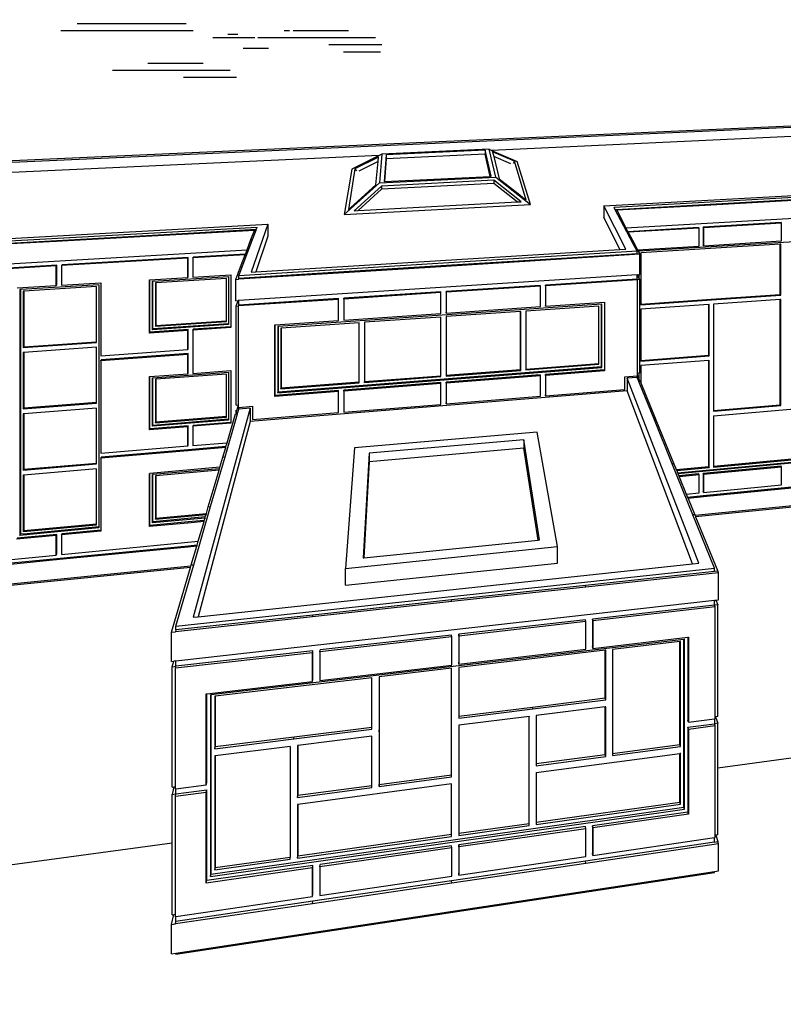
# Model space of a CAD drawing. Units: inches. Extents: x -72 to 1150, y 151 to 1011.
# Drawn here: x 133 to 149, y 549 to 570 of the extents above; entities that cross this region are included whole.
import ezdxf

# ---------------------------------------------------------------- set-up
doc = ezdxf.new("R2010")
doc.units = ezdxf.units.IN
doc.header["$MEASUREMENT"] = 0
doc.layers.add('A_Hatch_Cloud', color=140, linetype='Continuous')

# ---------------------------------------------------------------- blocks, each defined once
blk = doc.blocks.new('A$C18F64CA4')
at = {"layer": 'A_Hatch_Cloud', "color": 8}
for p, q in [((2.128, 0.991), (4.141, 0.991)), ((1.828, 0.861), (4.267, 0.861)), ((4.632, 0.731), (5.405, 0.731)), ((3.432, 0.26), (4.45, 0.26)), ((2.782, 0.13), (4.948, 0.13))]:
    blk.add_line(p, q, dxfattribs=at)
at = {"layer": 'A_Hatch_Cloud'}
for p, q in [((4.904, 0.796), (5.093, 0.796)), ((5.462, 0.731), (7.628, 0.731)), ((5.942, 0.861), (6.042, 0.861)), ((6.112, 0.861), (7.13, 0.861)), ((6.767, 0.601), (7.746, 0.601)), ((5.188, 0.535), (5.655, 0.535)), ((7.041, 0.47), (7.72, 0.47)), ((4.087, 0), (5.067, 0))]:
    blk.add_line(p, q, dxfattribs=at)

msp = doc.modelspace()

# ---------------------------------------------------------------- linework, layer by layer
for p, q in [((152.519, 567.74), (129.159, 566.695)), ((152.617, 567.714), (129.292, 566.665)), ((152.617, 567.526), (142.796, 567.071)), ((142.742, 567.094), (140.448, 566.988)), ((142.66, 567.073), (140.535, 566.974)), ((142.66, 567.073), (142.66, 566.987)), ((142.785, 566.516), (142.66, 567.073)), ((142.884, 566.5), (142.742, 567.094)), ((142.742, 567.094), (142.796, 567.071)), ((142.796, 567.071), (143.344, 566.836)), ((140.39, 566.96), (129.292, 566.446)), ((140.39, 566.96), (139.802, 566.666)), ((140.373, 566.929), (139.869, 566.677)), ((140.363, 566.83), (140.373, 566.929)), ((140.448, 566.988), (140.39, 566.96)), ((140.448, 566.988), (140.396, 566.376)), ((140.535, 566.974), (140.494, 566.402)), ((140.535, 566.888), (140.5, 566.402)), ((142.66, 566.987), (140.535, 566.888)), ((140.535, 566.974), (140.535, 566.888)), ((142.765, 566.515), (142.66, 566.987)), ((143.286, 566.841), (142.816, 567.042)), ((142.816, 567.042), (142.842, 566.938)), ((143.206, 566.783), (142.842, 566.938)), ((142.842, 566.938), (142.959, 566.463)), ((139.802, 566.666), (139.64, 565.695)), ((139.869, 566.677), (139.73, 565.802)), ((139.869, 566.677), (139.901, 566.631)), ((140.363, 566.83), (139.953, 566.626)), ((140.316, 566.33), (140.363, 566.83)), ((143.286, 566.841), (143.255, 566.793)), ((143.54, 566.006), (143.286, 566.841)), ((143.633, 565.911), (143.344, 566.836)), ((140.396, 566.376), (142.884, 566.5)), ((142.844, 566.43), (140.44, 566.308)), ((140.5, 566.402), (142.765, 566.515)), ((142.765, 566.515), (142.785, 566.516)), ((142.844, 566.43), (142.841, 566.364)), ((143.426, 565.971), (142.844, 566.43)), ((142.884, 566.5), (143.633, 565.911)), ((142.959, 566.463), (143.4, 566.116)), ((145.204, 565.883), (156.642, 566.511)), ((156.779, 566.474), (145.422, 565.847)), ((140.396, 566.376), (139.64, 565.695)), ((139.849, 565.909), (140.316, 566.33)), ((140.44, 566.308), (139.854, 565.779)), ((140.441, 566.242), (139.934, 565.783)), ((140.44, 566.308), (140.441, 566.242)), ((142.841, 566.364), (140.441, 566.242)), ((140.494, 566.402), (140.5, 566.402)), ((143.345, 565.966), (142.841, 566.364)), ((143.4, 566.116), (143.473, 566.058)), ((143.473, 566.058), (143.54, 566.006)), ((145.675, 565.412), (156.779, 566.058)), ((150.726, 566.093), (149, 565.997)), ((150.739, 566.082), (149.01, 565.986)), ((139.64, 565.695), (143.633, 565.911)), ((139.73, 565.802), (139.782, 565.849)), ((139.782, 565.849), (139.849, 565.909)), ((139.934, 565.783), (143.345, 565.966)), ((143.345, 565.966), (143.426, 565.971)), ((145.669, 564.955), (145.204, 565.883)), ((145.204, 565.883), (145.204, 565.642)), ((145.446, 565.8), (145.422, 565.847)), ((145.47, 565.801), (145.446, 565.8)), ((145.56, 565.584), (145.446, 565.8)), ((147.232, 565.899), (145.47, 565.801)), ((145.47, 565.801), (145.476, 565.789)), ((147.241, 565.887), (145.476, 565.789)), ((149, 565.997), (147.232, 565.899)), ((147.241, 565.887), (147.232, 565.899)), ((149.01, 565.986), (147.241, 565.887)), ((149.01, 565.986), (149, 565.997)), ((139.854, 565.779), (139.934, 565.783)), ((145.542, 564.947), (145.204, 565.642)), ((145.476, 565.789), (145.584, 565.585)), ((145.584, 565.585), (145.56, 565.584)), ((145.836, 565.056), (145.56, 565.584)), ((145.584, 565.585), (145.675, 565.412)), ((126.119, 564.782), (137.773, 565.425)), ((126.909, 564.879), (138.005, 565.488)), ((137.754, 565.373), (136.296, 565.292)), ((138.005, 565.488), (137.645, 564.464)), ((137.749, 565.36), (137.754, 565.373)), ((137.754, 565.373), (137.773, 565.425)), ((138.005, 565.488), (138.005, 565.235)), ((145.675, 565.412), (145.718, 565.33)), ((147.232, 565.419), (145.718, 565.33)), ((147.241, 565.407), (145.725, 565.318)), ((147.241, 565.407), (147.232, 565.419)), ((147.241, 565.023), (147.241, 565.407)), ((149, 565.523), (147.326, 565.425)), ((147.326, 565.425), (147.326, 565.041)), ((147.335, 565.413), (147.326, 565.425)), ((149.01, 565.511), (147.335, 565.413)), ((147.335, 565.413), (147.335, 565.028)), ((149.01, 565.511), (149, 565.523)), ((149.01, 565.131), (149.01, 565.511)), ((136.289, 565.279), (133.471, 565.122)), ((136.296, 565.292), (133.482, 565.136)), ((137.715, 565.358), (136.289, 565.279)), ((136.289, 565.279), (136.296, 565.292)), ((137.456, 564.578), (137.674, 565.161)), ((137.557, 564.94), (137.64, 565.159)), ((137.64, 565.159), (137.715, 565.358)), ((137.64, 565.159), (137.674, 565.161)), ((137.674, 565.161), (137.749, 565.36)), ((137.749, 565.36), (137.715, 565.358)), ((138.005, 565.235), (137.744, 564.47)), ((145.718, 565.33), (145.725, 565.318)), ((145.725, 565.318), (145.862, 565.057)), ((152, 565.281), (145.952, 564.909)), ((133.471, 565.122), (130.552, 564.96)), ((133.482, 565.136), (130.568, 564.974)), ((133.471, 565.122), (133.482, 565.136)), ((145.542, 564.947), (145.669, 564.955)), ((145.862, 565.057), (145.836, 565.056)), ((145.913, 564.91), (145.836, 565.056)), ((145.862, 565.057), (145.923, 564.942)), ((145.923, 564.942), (147.241, 565.023)), ((148.978, 565.061), (145.993, 564.876)), ((147.335, 565.028), (147.326, 565.041)), ((147.335, 565.028), (149.01, 565.131)), ((148.978, 563.986), (148.978, 565.061)), ((148.989, 565.061), (148.978, 565.061)), ((148.989, 563.972), (148.989, 565.061)), ((126.119, 564.275), (137.557, 564.94)), ((136.289, 564.763), (133.583, 564.604)), ((136.296, 564.777), (133.595, 564.618)), ((136.289, 564.763), (136.296, 564.777)), ((136.289, 564.35), (136.289, 564.763)), ((136.296, 564.365), (136.296, 564.777)), ((137.517, 564.835), (136.398, 564.769)), ((136.398, 564.769), (136.404, 564.783)), ((136.398, 564.769), (136.398, 564.357)), ((137.522, 564.849), (136.404, 564.783)), ((145.913, 564.91), (137.383, 564.385)), ((137.419, 564.576), (137.517, 564.835)), ((137.517, 564.835), (137.522, 564.849)), ((137.522, 564.849), (137.557, 564.94)), ((137.744, 564.47), (145.542, 564.947)), ((145.913, 564.856), (143.84, 564.728)), ((145.974, 564.845), (143.844, 564.713)), ((145.913, 564.856), (145.913, 564.91)), ((145.913, 564.856), (145.966, 564.859)), ((145.923, 564.942), (145.952, 564.886)), ((145.952, 564.909), (145.952, 564.886)), ((145.952, 564.886), (145.966, 564.859)), ((145.974, 564.845), (145.966, 564.859)), ((145.974, 564.412), (145.974, 564.845)), ((145.993, 564.876), (145.993, 563.78)), ((133.471, 564.597), (130.669, 564.432)), ((133.482, 564.612), (130.685, 564.447)), ((133.471, 564.597), (133.482, 564.612)), ((133.471, 564.177), (133.471, 564.597)), ((133.482, 564.193), (133.482, 564.612)), ((133.583, 564.604), (133.595, 564.618)), ((133.583, 564.604), (133.583, 564.184)), ((137.317, 564.308), (137.419, 564.576)), ((137.383, 564.385), (137.456, 564.578)), ((137.419, 564.576), (137.456, 564.578)), ((141.71, 564.58), (139.515, 564.444)), ((141.709, 564.596), (139.518, 564.46)), ((143.84, 564.728), (141.709, 564.596)), ((141.71, 564.58), (141.709, 564.596)), ((143.844, 564.713), (141.71, 564.58)), ((143.844, 564.713), (143.84, 564.728)), ((135.475, 564.3), (136.289, 564.35)), ((135.538, 564.267), (137.162, 564.367)), ((137.114, 564.327), (135.601, 564.233)), ((136.289, 564.35), (136.296, 564.365)), ((136.398, 564.357), (137.21, 564.407)), ((137.114, 563.422), (137.114, 564.327)), ((137.162, 564.367), (137.162, 563.358)), ((137.21, 564.407), (137.21, 563.295)), ((139.515, 564.444), (137.377, 564.311)), ((137.377, 564.311), (137.383, 564.328)), ((139.518, 564.46), (137.383, 564.328)), ((145.913, 564.408), (137.383, 563.854)), ((137.383, 564.328), (137.383, 564.385)), ((137.645, 564.464), (137.744, 564.47)), ((139.515, 564.444), (139.518, 564.46)), ((145.913, 564.316), (143.95, 564.187)), ((145.913, 564.408), (145.952, 564.411)), ((145.913, 564.404), (145.913, 564.408)), ((145.913, 564.316), (145.913, 564.404)), ((145.913, 564.404), (145.952, 564.325)), ((145.92, 564.3), (145.913, 564.316)), ((145.952, 564.411), (145.974, 564.412)), ((145.952, 564.411), (145.952, 564.325)), ((145.952, 564.325), (145.963, 564.303)), ((132.632, 564.126), (133.471, 564.177)), ((134.379, 564.195), (132.702, 564.092)), ((134.333, 564.155), (132.772, 564.058)), ((133.471, 564.177), (133.482, 564.193)), ((133.583, 564.184), (134.425, 564.236)), ((134.333, 562.974), (134.333, 564.155)), ((134.379, 564.195), (134.379, 559.006)), ((134.425, 564.236), (134.425, 562.671)), ((135.467, 563.159), (135.467, 564.3)), ((135.467, 564.3), (135.475, 564.3)), ((135.475, 563.176), (135.475, 564.3)), ((135.53, 564.266), (135.538, 564.267)), ((135.53, 563.231), (135.53, 564.266)), ((135.538, 563.248), (135.538, 564.267)), ((135.593, 564.233), (135.593, 563.303)), ((135.601, 564.233), (135.593, 564.233)), ((135.601, 564.233), (135.601, 563.32)), ((137.317, 564.308), (137.377, 564.311)), ((137.317, 563.85), (137.317, 564.308)), ((143.84, 564.18), (141.822, 564.048)), ((143.844, 564.164), (141.823, 564.031)), ((143.844, 564.164), (143.84, 564.18)), ((143.844, 563.725), (143.844, 564.164)), ((143.954, 564.171), (143.95, 564.187)), ((143.95, 564.187), (143.95, 563.749)), ((145.92, 564.3), (143.954, 564.171)), ((143.954, 564.171), (143.954, 563.733)), ((145.963, 564.303), (145.92, 564.3)), ((145.92, 562.295), (145.92, 564.3)), ((145.92, 564.3), (145.92, 564.3)), ((145.963, 564.303), (145.963, 562.298)), ((132.702, 564.092), (132.689, 564.091)), ((132.689, 564.091), (132.689, 558.825)), ((132.702, 564.092), (132.702, 558.849)), ((132.759, 564.058), (132.759, 562.849)), ((132.772, 564.058), (132.759, 564.058)), ((132.772, 564.058), (132.772, 562.866)), ((139.518, 563.897), (137.383, 563.757)), ((139.515, 563.88), (139.518, 563.897)), ((139.518, 563.446), (139.518, 563.897)), ((141.71, 564.024), (139.632, 563.888)), ((139.632, 563.888), (139.634, 563.904)), ((141.709, 564.04), (139.634, 563.904)), ((141.71, 564.024), (141.709, 564.04)), ((141.71, 563.579), (141.71, 564.024)), ((141.823, 564.031), (141.822, 564.048)), ((141.822, 564.048), (141.822, 563.604)), ((141.823, 564.031), (141.823, 563.587)), ((147.497, 563.884), (148.978, 563.986)), ((147.506, 563.87), (148.989, 563.972)), ((148.978, 563.986), (148.989, 563.972)), ((137.317, 563.85), (137.368, 563.853)), ((137.326, 563.736), (137.368, 563.853)), ((137.326, 563.736), (137.377, 563.739)), ((137.326, 561.616), (137.326, 563.736)), ((137.383, 563.854), (137.368, 563.853)), ((139.515, 563.88), (137.377, 563.74)), ((137.377, 563.74), (137.383, 563.757)), ((137.377, 563.739), (137.377, 563.74)), ((137.377, 561.62), (137.377, 563.739)), ((137.383, 563.757), (137.383, 563.854)), ((145.151, 563.777), (138.223, 563.301)), ((139.515, 563.429), (139.515, 563.88)), ((139.632, 563.888), (139.632, 563.437)), ((141.823, 563.587), (143.844, 563.725)), ((145.09, 563.736), (143.532, 563.628)), ((143.954, 563.733), (143.95, 563.749)), ((143.954, 563.733), (145.212, 563.819)), ((145.09, 562.507), (145.09, 563.736)), ((145.097, 563.736), (145.09, 563.736)), ((145.097, 562.489), (145.097, 563.736)), ((145.157, 563.778), (145.151, 563.777)), ((145.151, 562.439), (145.151, 563.777)), ((145.157, 562.42), (145.157, 563.778)), ((145.212, 563.819), (145.212, 562.37)), ((145.212, 563.819), (145.218, 563.819)), ((145.218, 563.819), (145.218, 562.352)), ((145.993, 563.78), (147.497, 563.884)), ((145.993, 563.765), (147.506, 563.87)), ((145.993, 563.78), (145.993, 563.765)), ((147.45, 563.77), (145.993, 563.668)), ((147.459, 563.771), (147.45, 563.77)), ((147.45, 562.687), (147.45, 563.77)), ((147.459, 562.671), (147.459, 563.771)), ((147.497, 563.884), (147.506, 563.87)), ((148.978, 563.877), (147.553, 563.777)), ((147.553, 563.777), (147.553, 561.501)), ((148.989, 563.878), (148.978, 563.877)), ((148.978, 562.757), (148.978, 563.877)), ((148.989, 562.741), (148.989, 563.878)), ((139.632, 563.437), (141.71, 563.579)), ((141.707, 563.502), (140.073, 563.389)), ((141.707, 562.246), (141.707, 563.502)), ((141.708, 563.502), (141.707, 563.502)), ((141.708, 562.227), (141.708, 563.502)), ((143.417, 563.62), (141.821, 563.51)), ((141.821, 563.51), (141.821, 562.255)), ((141.823, 563.587), (141.822, 563.604)), ((143.417, 562.378), (143.417, 563.62)), ((143.421, 563.62), (143.417, 563.62)), ((143.421, 562.359), (143.421, 563.62)), ((143.532, 563.628), (143.532, 562.387)), ((145.993, 563.668), (145.993, 562.574)), ((137.162, 563.342), (135.53, 563.231)), ((137.162, 563.358), (135.538, 563.248)), ((135.593, 563.303), (137.114, 563.406)), ((135.593, 563.303), (135.601, 563.32)), ((135.601, 563.32), (137.114, 563.422)), ((137.21, 563.279), (136.398, 563.223)), ((137.21, 563.295), (136.404, 563.239)), ((137.114, 563.406), (137.114, 563.422)), ((137.162, 563.358), (137.162, 563.342)), ((137.21, 563.295), (137.21, 563.279)), ((138.154, 563.335), (138.159, 563.336)), ((138.154, 561.799), (138.154, 563.335)), ((138.159, 563.336), (139.515, 563.429)), ((138.159, 561.819), (138.159, 563.336)), ((138.223, 563.301), (138.218, 563.3)), ((138.218, 563.3), (138.218, 561.881)), ((138.223, 563.301), (138.223, 561.901)), ((138.282, 563.266), (138.282, 561.962)), ((138.286, 563.266), (138.282, 563.266)), ((139.956, 563.381), (138.286, 563.266)), ((138.286, 563.266), (138.286, 561.982)), ((139.515, 563.429), (139.518, 563.446)), ((139.956, 562.111), (139.956, 563.381)), ((140.071, 563.389), (140.071, 562.101)), ((140.073, 563.389), (140.071, 563.389)), ((140.073, 563.389), (140.073, 562.12)), ((136.289, 563.216), (135.467, 563.159)), ((135.467, 563.159), (135.475, 563.176)), ((136.296, 563.232), (135.475, 563.176)), ((135.53, 563.231), (135.538, 563.248)), ((136.289, 563.216), (136.296, 563.232)), ((136.289, 562.804), (136.289, 563.216)), ((136.296, 562.821), (136.296, 563.232)), ((136.398, 563.223), (136.404, 563.239)), ((136.398, 563.223), (136.398, 562.295)), ((132.759, 562.849), (134.333, 562.958)), ((132.759, 562.849), (132.772, 562.866)), ((132.772, 562.866), (134.333, 562.974)), ((134.333, 562.854), (132.772, 562.745)), ((134.333, 562.958), (134.333, 562.974)), ((134.333, 561.675), (134.333, 562.854)), ((132.772, 562.745), (132.759, 562.744)), ((132.759, 562.744), (132.759, 561.535)), ((132.772, 562.745), (132.772, 561.554)), ((134.425, 562.671), (136.289, 562.804)), ((136.289, 562.701), (134.425, 562.567)), ((136.296, 562.718), (134.435, 562.584)), ((136.289, 562.804), (136.296, 562.821)), ((136.289, 562.701), (136.296, 562.718)), ((136.289, 562.287), (136.289, 562.701)), ((136.296, 562.305), (136.296, 562.718)), ((145.993, 562.574), (147.45, 562.687)), ((145.993, 562.557), (147.459, 562.671)), ((147.45, 562.687), (147.459, 562.671)), ((148.978, 561.622), (148.978, 562.757)), ((148.978, 562.757), (148.989, 562.741)), ((148.989, 561.605), (148.989, 562.741)), ((134.425, 562.567), (134.435, 562.584)), ((134.425, 562.567), (134.425, 560.584)), ((138.218, 561.881), (145.157, 562.42)), ((138.223, 561.901), (145.151, 562.439)), ((143.532, 562.387), (145.09, 562.507)), ((143.532, 562.368), (145.097, 562.489)), ((145.097, 562.489), (145.09, 562.507)), ((145.157, 562.42), (145.151, 562.439)), ((145.993, 562.574), (145.993, 562.557)), ((147.45, 562.574), (145.993, 562.461)), ((145.993, 562.461), (145.993, 562.093)), ((147.459, 562.575), (147.45, 562.574)), ((147.45, 561.444), (147.45, 562.574)), ((147.459, 561.427), (147.459, 562.575)), ((135.467, 562.226), (135.475, 562.227)), ((135.467, 561.086), (135.467, 562.226)), ((135.475, 562.227), (136.289, 562.287)), ((135.475, 561.105), (135.475, 562.227)), ((135.538, 562.197), (137.162, 562.318)), ((137.114, 562.281), (135.601, 562.168)), ((136.289, 562.287), (136.296, 562.305)), ((136.398, 562.295), (137.21, 562.356)), ((137.114, 561.378), (137.114, 562.281)), ((137.162, 562.318), (137.162, 561.312)), ((137.21, 562.356), (137.21, 561.246)), ((140.071, 562.101), (141.708, 562.227)), ((140.073, 562.12), (141.707, 562.246)), ((141.708, 562.227), (141.707, 562.246)), ((141.821, 562.255), (143.417, 562.378)), ((141.821, 562.236), (143.421, 562.359)), ((141.821, 562.255), (141.821, 562.236)), ((143.84, 562.263), (141.822, 562.106)), ((143.844, 562.244), (141.823, 562.086)), ((143.421, 562.359), (143.417, 562.378)), ((143.532, 562.387), (143.532, 562.368)), ((143.844, 562.244), (143.84, 562.263)), ((143.844, 561.805), (143.844, 562.244)), ((145.212, 562.37), (143.95, 562.272)), ((143.954, 562.253), (143.95, 562.272)), ((143.95, 562.272), (143.95, 561.834)), ((145.218, 562.352), (143.954, 562.253)), ((143.954, 562.253), (143.954, 561.814)), ((145.218, 562.352), (145.212, 562.37)), ((145.651, 562.223), (145.913, 562.244)), ((145.651, 561.952), (145.651, 562.223)), ((145.913, 562.209), (145.698, 562.192)), ((145.913, 562.209), (145.913, 562.244)), ((145.913, 562.244), (145.92, 562.244)), ((145.94, 562.142), (145.913, 562.209)), ((145.952, 562.297), (145.92, 562.295)), ((145.92, 562.249), (145.92, 562.295)), ((145.92, 562.244), (145.92, 562.249)), ((145.92, 562.249), (145.952, 562.171)), ((145.963, 562.298), (145.952, 562.297)), ((145.952, 562.297), (145.952, 562.171)), ((135.53, 561.162), (135.53, 562.197)), ((135.53, 562.197), (135.538, 562.197)), ((135.538, 561.181), (135.538, 562.197)), ((135.601, 562.168), (135.593, 562.167)), ((135.593, 562.167), (135.593, 561.237)), ((135.601, 562.168), (135.601, 561.257)), ((138.282, 561.962), (139.956, 562.092)), ((138.286, 561.982), (139.956, 562.111)), ((141.71, 562.077), (139.632, 561.915)), ((141.709, 562.097), (139.634, 561.935)), ((139.956, 562.092), (139.956, 562.111)), ((140.071, 562.101), (140.073, 562.12)), ((141.71, 562.077), (141.709, 562.097)), ((141.71, 561.632), (141.71, 562.077)), ((141.823, 562.086), (141.822, 562.106)), ((141.822, 562.106), (141.822, 561.662)), ((141.823, 562.086), (141.823, 561.641)), ((147.233, 558.228), (145.698, 562.192)), ((145.698, 562.192), (145.698, 561.921)), ((145.963, 562.144), (145.94, 562.142)), ((145.949, 562.119), (145.94, 562.142)), ((145.963, 562.12), (145.949, 562.119)), ((146.283, 561.297), (145.949, 562.119)), ((145.952, 562.171), (145.963, 562.144)), ((145.963, 562.144), (145.963, 562.12)), ((145.982, 562.121), (145.963, 562.12)), ((145.982, 562.121), (145.993, 562.093)), ((145.993, 562.093), (146.317, 561.3)), ((145.698, 561.921), (137.623, 561.265)), ((139.515, 561.905), (138.154, 561.799)), ((138.154, 561.799), (138.159, 561.819)), ((139.518, 561.926), (138.159, 561.819)), ((138.218, 561.881), (138.223, 561.901)), ((138.282, 561.962), (138.286, 561.982)), ((139.515, 561.905), (139.518, 561.926)), ((139.515, 561.454), (139.515, 561.905)), ((139.518, 561.475), (139.518, 561.926)), ((139.632, 561.915), (139.634, 561.935)), ((139.632, 561.915), (139.632, 561.464)), ((141.823, 561.641), (143.844, 561.805)), ((143.954, 561.814), (143.95, 561.834)), ((143.954, 561.814), (145.651, 561.952)), ((147.102, 558.214), (145.698, 561.921)), ((132.759, 561.535), (134.333, 561.656)), ((132.772, 561.554), (134.333, 561.675)), ((134.333, 561.656), (134.333, 561.675)), ((137.326, 561.453), (137.375, 561.62)), ((137.326, 561.616), (137.375, 561.62)), ((137.375, 561.62), (137.377, 561.62)), ((137.377, 561.567), (137.377, 561.62)), ((137.383, 561.567), (137.677, 561.59)), ((137.677, 561.59), (137.677, 561.305)), ((139.632, 561.464), (141.71, 561.632)), ((141.823, 561.641), (141.822, 561.662)), ((147.553, 561.387), (150.474, 561.638)), ((147.553, 561.501), (148.978, 561.622)), ((147.553, 561.483), (148.989, 561.605)), ((148.978, 561.622), (148.989, 561.605)), ((132.759, 561.535), (132.772, 561.554)), ((132.772, 561.431), (132.759, 561.43)), ((132.759, 561.43), (132.759, 560.221)), ((134.333, 561.552), (132.772, 561.431)), ((132.772, 561.431), (132.772, 560.242)), ((134.333, 560.375), (134.333, 561.552)), ((135.601, 561.257), (137.114, 561.378)), ((137.623, 561.55), (136.406, 557.071)), ((137.087, 560.508), (137.354, 561.43)), ((137.114, 561.36), (137.114, 561.378)), ((137.13, 560.811), (137.311, 561.426)), ((137.311, 561.426), (137.326, 561.428)), ((137.317, 561.505), (137.317, 561.427)), ((137.326, 561.453), (137.362, 561.456)), ((137.326, 561.428), (137.326, 561.453)), ((137.326, 561.428), (137.354, 561.43)), ((137.354, 561.43), (137.362, 561.456)), ((137.362, 561.456), (137.383, 561.53)), ((137.377, 561.567), (137.383, 561.567)), ((137.383, 561.53), (137.383, 561.567)), ((137.623, 561.55), (137.383, 561.53)), ((137.623, 561.55), (137.623, 561.265)), ((137.677, 561.305), (139.515, 561.454)), ((139.515, 561.454), (139.518, 561.475)), ((147.45, 560.298), (147.45, 561.444)), ((147.45, 561.444), (147.459, 561.427)), ((147.459, 560.279), (147.459, 561.427)), ((147.553, 561.501), (147.553, 561.483)), ((147.553, 561.387), (147.553, 560.307)), ((136.289, 561.153), (135.467, 561.086)), ((136.296, 561.172), (135.475, 561.105)), ((137.162, 561.294), (135.53, 561.162)), ((135.53, 561.162), (135.538, 561.181)), ((137.162, 561.312), (135.538, 561.181)), ((135.593, 561.237), (137.114, 561.36)), ((135.593, 561.237), (135.601, 561.257)), ((136.289, 561.153), (136.296, 561.172)), ((136.289, 560.74), (136.289, 561.153)), ((136.296, 560.76), (136.296, 561.172)), ((137.21, 561.228), (136.398, 561.161)), ((136.398, 561.161), (136.404, 561.181)), ((136.398, 561.161), (136.398, 560.749)), ((137.21, 561.246), (136.404, 561.181)), ((137.623, 561.265), (136.512, 557.082)), ((137.162, 561.312), (137.162, 561.294)), ((137.21, 561.246), (137.21, 561.228)), ((146.317, 561.3), (146.283, 561.297)), ((146.665, 560.355), (146.283, 561.297)), ((146.317, 561.3), (146.702, 560.358)), ((135.467, 561.086), (135.475, 561.105)), ((143.774, 561.035), (139.86, 560.698)), ((144.208, 558.584), (143.774, 561.035)), ((134.425, 560.584), (136.289, 560.74)), ((136.289, 560.74), (136.296, 560.76)), ((136.398, 560.749), (137.13, 560.811)), ((137.105, 560.726), (137.13, 560.811)), ((143.489, 560.871), (140.173, 560.583)), ((143.489, 560.871), (143.488, 560.692)), ((143.825, 558.729), (143.489, 560.871)), ((136.289, 560.637), (134.425, 560.479)), ((136.296, 560.657), (134.435, 560.5)), ((137.1, 560.706), (136.289, 560.637)), ((136.289, 560.637), (136.296, 560.657)), ((137.105, 560.726), (136.296, 560.657)), ((137.04, 560.504), (137.1, 560.706)), ((137.1, 560.706), (137.105, 560.726)), ((139.86, 560.698), (139.664, 558.119)), ((140.173, 560.583), (140.048, 558.346)), ((143.488, 560.692), (140.173, 560.4)), ((140.173, 560.583), (140.173, 560.4)), ((143.793, 558.725), (143.488, 560.692)), ((146.78, 560.167), (152, 560.656)), ((146.788, 560.148), (152.015, 560.638)), ((147.553, 560.307), (150.474, 560.58)), ((147.553, 560.287), (150.487, 560.561)), ((132.759, 560.221), (134.333, 560.355)), ((132.772, 560.242), (134.333, 560.375)), ((134.333, 560.355), (134.333, 560.375)), ((134.425, 560.479), (134.435, 560.5)), ((134.425, 560.479), (134.425, 558.936)), ((136.777, 559.442), (137.087, 560.508)), ((136.976, 560.284), (137.04, 560.504)), ((137.04, 560.504), (137.087, 560.508)), ((140.173, 560.4), (140.06, 558.348)), ((146.702, 560.358), (146.665, 560.355)), ((147.107, 559.264), (146.665, 560.355)), ((146.702, 560.358), (146.753, 560.233)), ((132.759, 560.221), (132.772, 560.242)), ((132.772, 560.117), (132.759, 560.116)), ((132.759, 560.116), (132.759, 558.907)), ((134.333, 560.251), (132.772, 560.117)), ((132.772, 560.117), (132.772, 558.93)), ((134.333, 559.076), (134.333, 560.251)), ((135.467, 559.012), (135.467, 560.153)), ((135.467, 560.153), (135.475, 560.153)), ((136.976, 560.284), (135.475, 560.153)), ((135.475, 559.035), (135.475, 560.153)), ((135.53, 559.092), (135.53, 560.127)), ((135.538, 560.127), (135.53, 560.127)), ((136.966, 560.252), (135.538, 560.127)), ((135.538, 559.114), (135.538, 560.127)), ((135.601, 560.102), (135.593, 560.101)), ((135.593, 560.101), (135.593, 559.171)), ((136.957, 560.22), (135.601, 560.102)), ((135.601, 560.102), (135.601, 559.194)), ((136.727, 559.438), (136.957, 560.22)), ((136.957, 560.22), (136.966, 560.252)), ((136.966, 560.252), (136.976, 560.284)), ((146.753, 560.233), (147.45, 560.298)), ((146.753, 560.233), (146.761, 560.213)), ((146.761, 560.213), (147.459, 560.279)), ((146.761, 560.213), (146.78, 560.167)), ((146.78, 560.167), (146.788, 560.148)), ((146.788, 560.148), (146.807, 560.101)), ((147.232, 560.141), (146.807, 560.101)), ((146.807, 560.101), (146.815, 560.082)), ((147.241, 560.122), (146.815, 560.082)), ((147.241, 560.122), (147.232, 560.141)), ((147.241, 559.737), (147.241, 560.122)), ((149, 560.308), (147.326, 560.15)), ((147.326, 560.15), (147.326, 559.767)), ((147.335, 560.131), (147.326, 560.15)), ((149.01, 560.288), (147.335, 560.131)), ((147.335, 560.131), (147.335, 559.746)), ((147.45, 560.298), (147.459, 560.279)), ((147.553, 560.307), (147.553, 560.287)), ((149.01, 560.288), (149, 560.308)), ((149.01, 559.909), (149.01, 560.288)), ((146.815, 560.082), (146.967, 559.711)), ((147.335, 559.746), (149.01, 559.909)), ((150.726, 560.001), (149, 559.833)), ((150.739, 559.982), (149.01, 559.814)), ((146.967, 559.711), (147.241, 559.737)), ((146.967, 559.711), (146.996, 559.638)), ((152.471, 559.78), (147.156, 559.248)), ((152.49, 559.756), (147.166, 559.223)), ((149, 559.833), (147.326, 559.671)), ((147.335, 559.746), (147.326, 559.767)), ((149.01, 559.814), (147.335, 559.65)), ((149.01, 559.814), (149, 559.833)), ((147.326, 559.671), (146.996, 559.638)), ((146.996, 559.638), (147.004, 559.618)), ((147.335, 559.65), (147.004, 559.618)), ((147.004, 559.618), (147.147, 559.268)), ((147.335, 559.65), (147.326, 559.671)), ((135.593, 559.171), (136.679, 559.273)), ((135.601, 559.194), (136.685, 559.295)), ((136.416, 558.196), (136.777, 559.442)), ((136.663, 559.22), (136.679, 559.273)), ((136.679, 559.273), (136.685, 559.295)), ((136.685, 559.295), (136.727, 559.438)), ((136.727, 559.438), (136.777, 559.442)), ((147.147, 559.268), (147.107, 559.264)), ((147.57, 558.125), (147.107, 559.264)), ((147.147, 559.268), (147.156, 559.248)), ((132.844, 558.915), (134.333, 559.054)), ((132.856, 558.938), (134.333, 559.076)), ((134.333, 559.054), (134.333, 559.076)), ((136.289, 559.09), (135.467, 559.012)), ((136.296, 559.112), (135.475, 559.035)), ((136.657, 559.197), (135.53, 559.092)), ((135.53, 559.092), (135.538, 559.114)), ((136.663, 559.22), (135.538, 559.114)), ((135.593, 559.171), (135.601, 559.194)), ((136.635, 559.122), (136.289, 559.09)), ((136.289, 559.09), (136.296, 559.112)), ((136.641, 559.145), (136.296, 559.112)), ((136.51, 558.698), (136.635, 559.122)), ((136.635, 559.122), (136.641, 559.145)), ((136.641, 559.145), (136.657, 559.197)), ((136.657, 559.197), (136.663, 559.22)), ((147.156, 559.248), (147.166, 559.223)), ((147.166, 559.223), (147.641, 558.06)), ((133.482, 558.847), (132.632, 558.767)), ((132.689, 558.825), (132.702, 558.849)), ((132.831, 558.839), (132.689, 558.825)), ((132.844, 558.862), (132.702, 558.849)), ((132.759, 558.907), (132.772, 558.93)), ((132.759, 558.907), (132.844, 558.915)), ((132.772, 558.93), (132.856, 558.938)), ((134.379, 558.984), (132.831, 558.839)), ((132.831, 558.839), (132.844, 558.862)), ((134.379, 559.006), (132.844, 558.862)), ((132.844, 558.915), (132.856, 558.938)), ((133.471, 558.824), (133.482, 558.847)), ((133.482, 558.428), (133.482, 558.847)), ((134.425, 558.914), (133.583, 558.835)), ((133.583, 558.835), (133.595, 558.858)), ((133.583, 558.835), (133.583, 558.415)), ((134.425, 558.936), (133.595, 558.858)), ((134.379, 559.006), (134.379, 558.984)), ((134.425, 558.936), (134.425, 558.914)), ((135.467, 559.012), (135.475, 559.035)), ((133.471, 558.824), (132.619, 558.744)), ((133.471, 558.404), (133.471, 558.824)), ((133.583, 558.415), (136.51, 558.698)), ((136.486, 558.616), (136.51, 558.698)), ((140.06, 558.348), (143.793, 558.725)), ((143.793, 558.725), (143.825, 558.729)), ((136.289, 558.574), (133.471, 558.299)), ((133.471, 558.404), (133.482, 558.428)), ((136.296, 558.597), (133.482, 558.323)), ((136.289, 558.574), (136.296, 558.597)), ((136.479, 558.592), (136.289, 558.574)), ((136.486, 558.616), (136.296, 558.597)), ((136.361, 558.191), (136.479, 558.592)), ((136.479, 558.592), (136.486, 558.616)), ((139.664, 558.119), (144.208, 558.584)), ((144.208, 558.233), (144.208, 558.584)), ((133.471, 558.299), (130.552, 558.015)), ((133.482, 558.323), (130.568, 558.04)), ((130.669, 558.133), (133.471, 558.404)), ((133.471, 558.299), (133.482, 558.323)), ((136.512, 557.082), (147.102, 558.214)), ((139.664, 557.756), (144.208, 558.233)), ((140.048, 558.346), (140.06, 558.348)), ((147.102, 558.214), (147.233, 558.228)), ((136.355, 558.168), (126.119, 557.144)), ((136.346, 558.139), (126.119, 557.114)), ((135.94, 556.754), (136.346, 558.139)), ((136.034, 556.88), (136.416, 558.196)), ((136.034, 556.88), (147.57, 558.125)), ((136.346, 558.139), (136.355, 558.168)), ((136.355, 558.168), (136.361, 558.191)), ((136.361, 558.191), (136.416, 558.196)), ((139.664, 557.756), (139.664, 558.119)), ((147.57, 558.052), (144.807, 557.753)), ((147.655, 558.026), (144.815, 557.718)), ((147.57, 558.052), (147.57, 558.125)), ((147.641, 558.06), (147.57, 558.052)), ((147.655, 558.026), (147.641, 558.06)), ((147.655, 557.445), (147.655, 558.026)), ((144.807, 557.753), (141.94, 557.442)), ((144.815, 557.718), (141.942, 557.406)), ((144.815, 557.718), (144.807, 557.753)), ((136.034, 556.138), (147.57, 557.436)), ((141.942, 557.406), (138.958, 557.082)), ((141.94, 557.442), (138.963, 557.12)), ((141.942, 557.406), (141.94, 557.442)), ((147.57, 557.436), (147.601, 557.439)), ((147.57, 557.328), (147.57, 557.436)), ((147.601, 557.439), (147.655, 557.445)), ((147.601, 557.439), (147.641, 557.336)), ((147.57, 557.328), (144.955, 557.032)), ((147.584, 557.292), (144.963, 556.995)), ((147.641, 557.336), (147.57, 557.328)), ((147.584, 557.292), (147.57, 557.328)), ((147.584, 554.938), (147.584, 557.292)), ((147.641, 554.946), (147.641, 557.336)), ((138.958, 557.082), (136.023, 556.763)), ((138.963, 557.12), (136.034, 556.802)), ((136.406, 557.071), (136.512, 557.082)), ((138.958, 557.082), (138.963, 557.12)), ((144.807, 557.015), (142.094, 556.708)), ((144.815, 556.978), (142.096, 556.669)), ((144.815, 556.978), (144.807, 557.015)), ((144.815, 556.386), (144.815, 556.978)), ((144.963, 556.995), (144.955, 557.032)), ((144.955, 557.032), (144.955, 556.442)), ((144.963, 556.995), (144.963, 556.404)), ((135.94, 556.754), (136.023, 556.763)), ((135.94, 556.127), (135.94, 556.754)), ((136.034, 556.802), (136.023, 556.763)), ((136.034, 556.802), (136.034, 556.88)), ((146.914, 556.598), (136.784, 555.407)), ((141.942, 556.652), (139.118, 556.331)), ((141.94, 556.69), (139.122, 556.371)), ((141.942, 556.652), (141.94, 556.69)), ((141.942, 556.049), (141.942, 556.652)), ((142.096, 556.669), (142.094, 556.708)), ((142.094, 556.708), (142.094, 556.107)), ((142.096, 556.669), (142.096, 556.067)), ((144.963, 556.404), (146.998, 556.642)), ((146.83, 556.554), (145.387, 556.384)), ((146.842, 556.556), (146.83, 556.554)), ((146.83, 554.346), (146.83, 556.554)), ((146.842, 554.304), (146.842, 556.556)), ((146.926, 556.6), (146.914, 556.598)), ((146.914, 553.006), (146.914, 556.598)), ((146.926, 552.961), (146.926, 556.6)), ((146.998, 556.642), (147.011, 556.644)), ((146.998, 556.642), (146.998, 554.863)), ((147.011, 556.644), (147.011, 554.822)), ((138.958, 556.313), (136.023, 555.98)), ((138.963, 556.353), (136.034, 556.022)), ((138.958, 556.313), (138.963, 556.353)), ((138.958, 555.699), (138.958, 556.313)), ((138.963, 555.74), (138.963, 556.353)), ((139.118, 556.331), (139.122, 556.371)), ((139.118, 556.331), (139.118, 555.718)), ((145.231, 556.366), (142.091, 555.996)), ((142.096, 556.067), (144.815, 556.386)), ((144.963, 556.404), (144.955, 556.442)), ((145.24, 556.367), (145.231, 556.366)), ((145.231, 555.343), (145.231, 556.366)), ((145.24, 555.302), (145.24, 556.367)), ((145.387, 556.384), (145.387, 554.154)), ((135.94, 556.127), (135.985, 556.133)), ((135.951, 556.012), (135.985, 556.133)), ((136.034, 556.138), (135.985, 556.133)), ((136.034, 556.022), (136.034, 556.138)), ((142.096, 556.067), (142.094, 556.107)), ((135.951, 556.012), (136.034, 556.022)), ((135.951, 553.435), (135.951, 556.012)), ((136.023, 555.98), (136.034, 556.022)), ((136.023, 553.444), (136.023, 555.98)), ((139.118, 555.718), (141.942, 556.049)), ((141.937, 555.978), (140.387, 555.795)), ((141.937, 554.857), (141.937, 555.978)), ((141.939, 555.978), (141.937, 555.978)), ((141.939, 554.815), (141.939, 555.978)), ((142.091, 555.996), (142.091, 554.951)), ((136.692, 555.433), (138.958, 555.699)), ((140.229, 555.777), (136.875, 555.381)), ((138.958, 555.699), (138.963, 555.74)), ((140.229, 554.719), (140.229, 555.777)), ((140.385, 555.795), (140.385, 554.62)), ((140.387, 555.795), (140.385, 555.795)), ((140.387, 555.795), (140.387, 554.663)), ((136.683, 555.432), (136.692, 555.433)), ((136.683, 553.484), (136.683, 555.432)), ((136.692, 553.53), (136.692, 555.433)), ((136.784, 555.407), (136.774, 555.406)), ((136.774, 555.406), (136.774, 551.52)), ((136.784, 555.407), (136.784, 551.572)), ((136.875, 555.381), (136.866, 555.38)), ((136.866, 555.38), (136.866, 554.257)), ((136.875, 555.381), (136.875, 554.301)), ((143.673, 555.148), (145.231, 555.343)), ((143.678, 555.107), (145.24, 555.302)), ((145.24, 555.302), (145.231, 555.343)), ((142.091, 554.951), (143.673, 555.148)), ((142.091, 554.909), (143.678, 555.107)), ((143.678, 555.107), (143.673, 555.148)), ((145.231, 555.154), (143.753, 554.968)), ((145.24, 555.156), (145.231, 555.154)), ((145.231, 554.134), (145.231, 555.154)), ((145.24, 554.091), (145.24, 555.156)), ((141.937, 553.697), (141.937, 554.857)), ((141.939, 554.815), (141.937, 554.857)), ((142.091, 554.951), (142.091, 554.909)), ((143.598, 554.949), (142.091, 554.759)), ((143.604, 554.95), (143.598, 554.949)), ((143.598, 553.843), (143.598, 554.949)), ((143.604, 553.799), (143.604, 554.95)), ((143.753, 554.968), (143.753, 553.938)), ((147.011, 554.822), (146.998, 554.863)), ((147.011, 554.822), (147.57, 554.894)), ((147.57, 554.894), (147.584, 554.896)), ((147.57, 554.894), (147.57, 554.792)), ((147.594, 554.94), (147.584, 554.938)), ((147.584, 554.896), (147.584, 554.938)), ((147.641, 554.946), (147.594, 554.94)), ((147.594, 554.94), (147.641, 554.801)), ((138.561, 554.468), (140.229, 554.677)), ((138.567, 554.512), (140.229, 554.719)), ((140.229, 554.677), (140.229, 554.719)), ((140.385, 554.62), (140.387, 554.663)), ((140.385, 554.62), (140.385, 553.446)), ((140.387, 554.663), (140.387, 553.491)), ((141.939, 553.652), (141.939, 554.815)), ((142.091, 554.759), (142.091, 552.446)), ((146.998, 554.717), (147.57, 554.792)), ((147.011, 554.676), (146.998, 554.717)), ((146.998, 554.717), (146.998, 552.899)), ((147.011, 554.676), (147.584, 554.751)), ((147.011, 554.676), (147.011, 552.854)), ((147.641, 554.801), (147.57, 554.792)), ((147.584, 554.751), (147.57, 554.792)), ((147.584, 552.403), (147.584, 554.751)), ((147.641, 553.84), (147.641, 554.801)), ((136.866, 554.257), (138.561, 554.468)), ((136.875, 554.301), (138.567, 554.512)), ((138.561, 554.468), (138.567, 554.512)), ((140.229, 554.525), (138.646, 554.326)), ((140.229, 553.47), (140.229, 554.525)), ((136.866, 554.257), (136.875, 554.301)), ((138.481, 554.305), (136.875, 554.103)), ((138.481, 554.305), (138.481, 551.937)), ((138.646, 554.326), (138.641, 554.325)), ((138.641, 554.325), (138.641, 553.214)), ((138.646, 554.326), (138.646, 553.261)), ((145.387, 554.154), (146.83, 554.346)), ((145.387, 554.11), (146.842, 554.304)), ((146.842, 554.304), (146.83, 554.346)), ((136.875, 554.103), (136.866, 554.102)), ((136.866, 554.102), (136.866, 551.661)), ((136.875, 554.103), (136.875, 551.711)), ((143.753, 553.745), (146.83, 554.157)), ((143.753, 553.938), (145.231, 554.134)), ((143.753, 553.893), (145.24, 554.091)), ((145.24, 554.091), (145.231, 554.134)), ((145.387, 554.154), (145.387, 554.11)), ((146.842, 554.158), (146.83, 554.157)), ((146.83, 553.113), (146.83, 554.157)), ((146.842, 553.069), (146.842, 554.158)), ((143.598, 552.658), (143.598, 553.843)), ((143.604, 553.799), (143.598, 553.843)), ((143.604, 552.612), (143.604, 553.799)), ((143.753, 553.938), (143.753, 553.893)), ((147.641, 552.411), (147.641, 553.84)), ((140.385, 553.446), (141.939, 553.652)), ((140.387, 553.491), (141.937, 553.697)), ((141.939, 553.652), (141.937, 553.697)), ((143.753, 553.745), (143.753, 552.68)), ((135.991, 553.44), (135.951, 553.278)), ((135.951, 553.435), (135.991, 553.44)), ((135.991, 553.44), (136.023, 553.444)), ((136.023, 553.398), (136.023, 553.444)), ((136.023, 553.398), (136.034, 553.4)), ((136.034, 553.4), (136.683, 553.484)), ((136.034, 553.289), (136.034, 553.4)), ((136.034, 553.289), (136.692, 553.375)), ((136.683, 553.484), (136.692, 553.53)), ((136.683, 553.328), (136.692, 553.375)), ((136.692, 551.431), (136.692, 553.375)), ((138.641, 553.214), (140.229, 553.425)), ((141.937, 553.502), (138.646, 553.061)), ((138.646, 553.261), (140.229, 553.47)), ((140.229, 553.425), (140.229, 553.47)), ((140.385, 553.446), (140.387, 553.491)), ((141.937, 552.424), (141.937, 553.502)), ((141.939, 553.502), (141.937, 553.502)), ((141.939, 552.377), (141.939, 553.502)), ((135.951, 553.278), (136.034, 553.289)), ((135.951, 552.242), (135.951, 553.278)), ((136.023, 553.242), (136.683, 553.328)), ((136.023, 553.242), (136.034, 553.289)), ((136.023, 550.711), (136.023, 553.242)), ((136.683, 551.38), (136.683, 553.328)), ((138.641, 553.214), (138.646, 553.261)), ((136.774, 551.52), (146.926, 552.961)), ((136.784, 551.572), (146.914, 553.006)), ((138.641, 553.061), (138.641, 551.911)), ((138.646, 553.061), (138.641, 553.061)), ((138.646, 553.061), (138.646, 551.961)), ((143.753, 552.68), (146.83, 553.113)), ((143.753, 552.633), (146.842, 553.069)), ((146.842, 553.069), (146.83, 553.113)), ((146.926, 552.961), (146.914, 553.006)), ((146.998, 552.899), (144.955, 552.608)), ((147.011, 552.854), (144.963, 552.562)), ((147.011, 552.854), (146.998, 552.899)), ((142.091, 552.446), (143.598, 552.658)), ((142.091, 552.398), (143.604, 552.612)), ((144.807, 552.587), (142.094, 552.2)), ((144.815, 552.54), (142.096, 552.152)), ((143.604, 552.612), (143.598, 552.658)), ((143.753, 552.68), (143.753, 552.633)), ((144.815, 552.54), (144.807, 552.587)), ((144.815, 551.949), (144.815, 552.54)), ((144.963, 552.562), (144.955, 552.608)), ((144.955, 552.608), (144.955, 552.018)), ((144.963, 552.562), (144.963, 551.97)), ((138.641, 551.911), (141.939, 552.377)), ((138.646, 551.961), (141.937, 552.424)), ((141.939, 552.377), (141.937, 552.424)), ((142.091, 552.446), (142.091, 552.398)), ((144.963, 551.97), (147.57, 552.353)), ((147.57, 552.353), (147.584, 552.355)), ((147.57, 552.256), (147.57, 552.353)), ((147.599, 552.405), (147.584, 552.403)), ((147.584, 552.355), (147.584, 552.403)), ((147.641, 552.411), (147.599, 552.405)), ((147.599, 552.405), (147.641, 552.266)), ((135.951, 550.701), (135.951, 552.242)), ((141.942, 552.13), (139.118, 551.727)), ((141.94, 552.179), (139.122, 551.777)), ((141.942, 552.13), (141.94, 552.179)), ((141.942, 551.527), (141.942, 552.13)), ((142.096, 552.152), (142.094, 552.2)), ((142.094, 552.2), (142.094, 551.599)), ((142.096, 552.152), (142.096, 551.55)), ((147.57, 552.256), (144.807, 551.849)), ((147.655, 552.22), (144.815, 551.801)), ((147.57, 552.256), (147.641, 552.266)), ((147.655, 552.22), (147.641, 552.266)), ((147.655, 551.639), (147.655, 552.22)), ((136.866, 551.661), (138.481, 551.889)), ((136.875, 551.711), (138.481, 551.937)), ((138.481, 551.889), (138.481, 551.937)), ((138.641, 551.911), (138.646, 551.961)), ((142.096, 551.55), (144.815, 551.949)), ((144.963, 551.97), (144.955, 552.018)), ((138.958, 551.704), (136.683, 551.38)), ((138.963, 551.754), (136.692, 551.431)), ((136.866, 551.661), (136.875, 551.711)), ((138.958, 551.704), (138.963, 551.754)), ((138.958, 551.09), (138.958, 551.704)), ((138.963, 551.141), (138.963, 551.754)), ((139.118, 551.727), (139.122, 551.777)), ((139.118, 551.727), (139.118, 551.113)), ((144.807, 551.849), (141.94, 551.427)), ((144.815, 551.801), (141.942, 551.377)), ((144.815, 551.801), (144.807, 551.849)), ((136.034, 549.879), (147.57, 551.627)), ((136.034, 549.854), (147.57, 551.604)), ((136.774, 551.52), (136.784, 551.572)), ((139.118, 551.113), (141.942, 551.527)), ((142.096, 551.55), (142.094, 551.599)), ((147.57, 551.627), (147.655, 551.639)), ((147.57, 551.604), (147.57, 551.627)), ((136.683, 551.38), (136.692, 551.431)), ((141.942, 551.377), (138.958, 550.936)), ((141.94, 551.427), (138.963, 550.988)), ((141.942, 551.377), (141.94, 551.427)), ((136.034, 550.661), (138.958, 551.09)), ((138.958, 551.09), (138.963, 551.141)), ((138.958, 550.936), (136.023, 550.503)), ((138.963, 550.988), (136.034, 550.557)), ((138.958, 550.936), (138.963, 550.988)), ((135.94, 550.491), (135.986, 550.706)), ((135.951, 550.701), (135.986, 550.706)), ((135.986, 550.706), (136.023, 550.711)), ((136.023, 550.659), (136.023, 550.711)), ((136.023, 550.659), (136.034, 550.661)), ((136.034, 550.557), (136.034, 550.661)), ((135.94, 550.491), (136.023, 550.503)), ((135.94, 549.864), (135.94, 550.491)), ((136.023, 550.503), (136.034, 550.557)), ((135.94, 549.864), (136.034, 549.879)), ((136.034, 549.854), (136.034, 549.879))]:
    msp.add_line(p, q)
at = {"lineweight": 30}
for p, q in [((153.307, 554.615), (147.641, 553.84)), ((128.57, 551.233), (135.951, 552.242))]:
    msp.add_line(p, q, dxfattribs=at)
msp.add_arc((273.691, 693.67), 317.319, 20.0836, 20.0836)

# ---------------------------------------------------------------- block references
at = {"color": 12, "lineweight": 20, "xscale": 1.162238629805983, "yscale": 1.162238629805983, "zscale": 1.162238629805983}
msp.add_blockref('A$C18F64CA4', (131.443, 568.638), dxfattribs=at)

doc.saveas('drawing.dxf')
